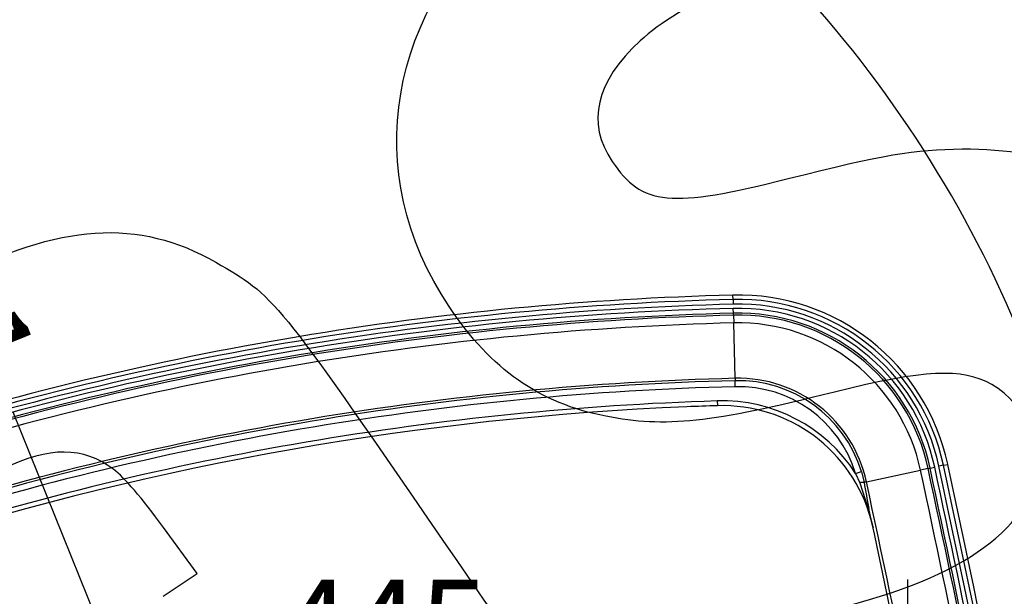
# Model space of a CAD drawing. Units: millimetres. Extents: x 0 to 291, y -3 to 204.
# Drawn here: x 213 to 247, y 146 to 165 of the extents above; entities that cross this region are included whole.
import ezdxf
from ezdxf.enums import TextEntityAlignment as Align

# ---------------------------------------------------------------- set-up
doc = ezdxf.new("R2010")
doc.units = ezdxf.units.MM
doc.layers.add('C-106-PLAST-PATA', color=7, linetype='Continuous')
doc.layers.add('Predeterminado', color=7, linetype='Continuous')
doc.styles.add('SEACAD_Arial', font='arial.ttf')
doc.dimstyles.new('ISO', dxfattribs={"dimtxt": 3.125, "dimasz": 3.125, "dimexe": 1.5625, "dimexo": 0, "dimgap": 0.78125, "dimtad": 0, "dimdec": 0, "dimlfac": 12.5, "dimrnd": 10, "dimtxsty": 'SEACAD_Arial', "dimblk1": '_SE_FILLED', "dimblk2": '_SE_FILLED', "dimsah": 1, "dimcen": 1.5625, "dimadec": 1, "dimazin": 0, "dimtfac": 0.5, "dimtdec": 4, "dimtmove": 0, "dimatfit": 3, "dimfxl": 1, "dimarcsym": 0})

# ---------------------------------------------------------------- blocks, each defined once
blk = doc.blocks.new('SE2')
at = {"layer": 'C-106-PLAST-PATA', "color": 7, "linetype": 'Continuous'}
for p, q in [((237.789, 155.766), (237.785, 155.915)), ((237.789, 155.766), (237.793, 155.604)), ((237.8, 155.297), (237.796, 155.459)), ((237.802, 155.229), (237.8, 155.297)), ((237.802, 155.229), (237.809, 154.962)), ((237.856, 153.065), (237.809, 154.962)), ((237.856, 153.065), (237.858, 152.984)), ((237.864, 152.779), (237.858, 152.984)), ((237.246, 152.29), (237.251, 152.128)), ((241.989, 149.808), (242.186, 149.868)), ((242.186, 149.868), (242.277, 149.501)), ((242.361, 149.519), (244.215, 149.918)), ((244.476, 149.974), (244.215, 149.918)), ((244.476, 149.974), (244.542, 149.988)), ((244.542, 149.988), (244.701, 150.023)), ((245.002, 150.087), (244.843, 150.053)), ((245.002, 150.087), (245.148, 150.118)), ((241.989, 149.808), (242.129, 149.49)), ((242.129, 149.49), (242.411, 148.633)), ((242.411, 148.633), (242.589, 147.942))]:
    blk.add_line(p, q, dxfattribs=at)
for centre, radius, start, end in [((240.455, 49.326), 106.622, 91.43505, 107.54129), ((240.455, 49.326), 106.473, 91.43505, 107.54154), ((240.455, 49.326), 106.311, 91.43505, 107.5418), ((237.969, 148.575), 7.343, 12.1351, 91.435), ((237.969, 148.575), 7.193, 12.1351, 91.435), ((237.969, 148.575), 7.032, 12.1351, 91.435), ((240.455, 49.326), 106.166, 91.43505, 107.54204), ((240.455, 49.326), 106.003, 91.43505, 107.54231), ((237.969, 148.575), 6.886, 12.1351, 91.435), ((237.969, 148.575), 6.724, 12.1351, 91.435), ((240.455, 49.326), 105.935, 91.43505, 107.54242), ((240.455, 49.326), 105.669, 91.43505, 107.54287), ((237.969, 148.575), 6.656, 12.1351, 91.435), ((237.969, 148.575), 6.389, 12.1351, 91.435), ((240.455, 49.326), 103.772, 91.43505, 107.54608), ((240.455, 49.326), 103.69, 91.43505, 107.54622), ((237.969, 148.575), 4.492, 12.1351, 91.435), ((237.969, 148.575), 4.411, 17.0516, 91.435), ((240.455, 49.326), 103.485, 91.43505, 107.54658), ((237.969, 148.575), 4.205, 17.0516, 91.435), ((240.455, 49.326), 103.014, 91.78518, 107.5474), ((237.416, 146.842), 5.451, 32.9655, 91.7852), ((240.455, 49.326), 102.851, 92.36678, 107.54767), ((240.455, 49.326), 102.851, 91.78518, 92.36678), ((237.416, 146.842), 5.288, 15.1035, 91.7852), ((-455.22, -0.476), 715.421, 10.948407, 12.135098), ((-455.22, -0.476), 715.688, 10.948408, 12.135098), ((-455.22, -0.476), 715.756, 10.937541, 12.135098), ((-455.22, -0.476), 715.918, 10.93754, 12.135098), ((-455.22, -0.476), 716.064, 8.477201, 12.135098), ((-455.22, -0.476), 716.226, 8.477198, 12.135098), ((-455.22, -0.476), 716.375, 8.475429, 12.135098), ((242.294, 148.33), 1.171, 90.8211, 98.089), ((263.535, 153.063), 21.554, 189.5116, 191.9214), ((-455.22, -0.476), 713.524, 10.910687, 12.135098), ((-455.22, -0.476), 713.417, 10.910687, 12.062319), ((237.416, 146.842), 5.288, 12.9193, 14.0773)]:
    blk.add_arc(centre, radius, start, end, dxfattribs=at)
blk.add_open_spline([(242.361, 149.519), (242.352, 149.517), (242.335, 149.514), (242.312, 149.509), (242.293, 149.505), (242.282, 149.502), (242.277, 149.501)], degree=3, dxfattribs=at)
blk.add_rational_spline([(242.411, 148.633), (242.432, 148.628), (242.444, 148.621), (242.446, 148.611)], [1.00272238768, 0.994010058851, 1.00620897116, 1.03931912459], degree=3, dxfattribs=at)
blk = doc.blocks.new('DMBLK22')
at = {"layer": 'Predeterminado', "linetype": 'Continuous'}
for points in [[(268.569, 152.79), (268.049, 155.915), (267.528, 152.79)], [(268.569, 108.046), (267.528, 108.046), (268.049, 104.921)]]:
    blk.add_hatch(color=7, dxfattribs=at).paths.add_polyline_path(points)
at = {"layer": 'Predeterminado', "color": 7, "linetype": 'Continuous'}
for p, q in [((249.533, 155.915), (269.611, 155.915)), ((268.049, 135.18), (268.049, 155.915)), ((268.049, 104.921), (268.049, 125.656)), ((249.728, 104.921), (269.611, 104.921))]:
    blk.add_line(p, q, dxfattribs=at)
at = {"layer": 'Predeterminado', "color": 7, "linetype": 'Continuous', "style": 'SEACAD_Arial'}
blk.add_text('637', height=3.125, rotation=90, dxfattribs=at).set_placement((266.486, 126.75), align=Align.TOP_LEFT)
blk = doc.blocks.new('_SE_FILLED')
at = {"color": 0}
blk.add_line((0, 0), (-1, 0), dxfattribs=at)
blk.add_solid([(0, 0), (-1, -0.1665), (-1, 0.1665), (0, 0)], dxfattribs=at)
blk = doc.blocks.new('DMBLK24')
at = {"layer": 'Predeterminado', "linetype": 'Continuous'}
for points in [[(202.998, 179.286), (200.064, 178.091), (203.227, 178.27)], [(249.681, 145.254), (250.553, 142.208), (250.716, 145.372)]]:
    blk.add_hatch(color=7, dxfattribs=at).paths.add_polyline_path(points)
at = {"layer": 'Predeterminado', "color": 7, "linetype": 'Continuous'}
for p, q in [((201.291, 173.486), (199.662, 179.601)), ((245.976, 141.865), (252.111, 142.324))]:
    blk.add_line(p, q, dxfattribs=at)
for start, end in [(62.6622, 104.9168), (4.2788, 46.5334)]:
    blk.add_arc((210.423, 139.205), 40.242, start, end, dxfattribs=at)
at = {"layer": 'Predeterminado', "color": 7, "linetype": 'Continuous', "style": 'SEACAD_Arial'}
blk.add_text('100°', height=3.125, rotation=324.5978, dxfattribs=at).set_placement((230.931, 175.917), align=Align.TOP_LEFT)
blk = doc.blocks.new('DMBLK25')
at = {"layer": 'Predeterminado', "linetype": 'Continuous'}
for points in [[(206.211, 170.325), (204.556, 173.026), (205.246, 169.934)], [(217.396, 142.702), (216.431, 142.311), (218.086, 139.61)]]:
    blk.add_hatch(color=7, dxfattribs=at).paths.add_polyline_path(points)
at = {"layer": 'Predeterminado', "color": 7, "linetype": 'Continuous'}
for p, q in [((200.132, 171.235), (206.004, 173.612)), ((209.534, 160.732), (204.556, 173.026)), ((218.086, 139.61), (213.108, 151.904)), ((213.662, 137.819), (219.535, 140.196))]:
    blk.add_line(p, q, dxfattribs=at)
at = {"layer": 'Predeterminado', "color": 7, "linetype": 'Continuous', "style": 'SEACAD_Arial'}
blk.add_text('451', height=3.125, rotation=292.0439, dxfattribs=at).set_placement((211.392, 160.305), align=Align.TOP_LEFT)
blk = doc.blocks.new('DMBLK26')
at = {"layer": 'Predeterminado', "linetype": 'Continuous'}
for points in [[(211.279, 145.128), (208.154, 144.607), (211.279, 144.087)], [(240.655, 145.128), (240.655, 144.087), (243.78, 144.607)]]:
    blk.add_hatch(color=7, dxfattribs=at).paths.add_polyline_path(points)
at = {"layer": 'Predeterminado', "color": 7, "linetype": 'Continuous'}
for p, q in [((208.154, 142.333), (208.154, 146.17)), ((243.78, 140.018), (243.78, 146.17)), ((208.154, 144.607), (221.205, 144.607)), ((230.729, 144.607), (243.78, 144.607))]:
    blk.add_line(p, q, dxfattribs=at)
at = {"layer": 'Predeterminado', "color": 7, "linetype": 'Continuous', "style": 'SEACAD_Arial'}
blk.add_text('445', height=3.125, dxfattribs=at).set_placement((222.298, 146.17), align=Align.TOP_LEFT)
blk = doc.blocks.new('SE326')
at = {"color": 7, "linetype": 'Continuous'}
for p, q in [((219.416, 146.381), (218.263, 147.957)), ((218.252, 145.598), (219.416, 146.381))]:
    blk.add_line(p, q, dxfattribs=at)
blk = doc.blocks.new('SE325')
blk.add_blockref('SE326', (0, 0))

msp = doc.modelspace()

# ---------------------------------------------------------------- linework, layer by layer
at = {"color": 7, "linetype": 'Continuous'}
for points in [[(228.05713, 155.52112), (224.97637, 160.12658), (225.91854, 165.69568), (230.42499, 169.51772)], [(241.61091, 167.8554), (239.06554, 167.31065), (235.96008, 165.88073), (234.60484, 164.62941)], [(234.60484, 164.62941), (233.07439, 163.21632), (232.7521, 161.82551), (233.64659, 160.49423)], [(239.6813, 159.90848), (242.90124, 160.72157), (244.02869, 160.91354), (245.63905, 160.92287)], [(245.63905, 160.92287), (248.7584, 160.94094), (250.93628, 160.01642), (252.87727, 157.85017)], [(233.64659, 160.49423), (234.66377, 158.98036), (235.63322, 158.88626), (239.6813, 159.90848)], [(210.97698, 156.45279), (214.69565, 158.38274), (217.4126, 158.55895), (220.0554, 157.04158)], [(220.0554, 157.04158), (222.08963, 155.87363), (222.0687, 155.89924), (227.84082, 147.51238)], [(233.42841, 151.76612), (231.14322, 152.21385), (229.50196, 153.36122), (228.05713, 155.52112)], [(246.66086, 152.856), (245.63291, 153.42753), (244.34172, 153.36449), (241.26356, 152.5925)], [(241.26356, 152.5925), (237.03144, 151.53109), (235.46907, 151.3663), (233.42841, 151.76612)], [(248.05224, 149.25341), (248.53564, 150.41631), (247.84839, 152.19574), (246.66086, 152.856)], [(216.56174, 149.9394), (215.49471, 150.73091), (214.36088, 150.73712), (212.76645, 149.96019)], [(218.26269, 147.95724), (217.52673, 148.96299), (216.91145, 149.67998), (216.56174, 149.9394)], [(238.98395, 144.6847), (244.18158, 145.60507), (247.15928, 147.10526), (248.05224, 149.25341)], [(227.84082, 147.51238), (233.32434, 139.54487), (233.56733, 139.23439), (235.18107, 138.13363)]]:
    msp.add_open_spline(points, degree=3, dxfattribs=at)

# ---------------------------------------------------------------- block references
msp.add_blockref('SE325', (0, 0))
at = {"layer": 'Predeterminado'}
msp.add_blockref('SE2', (0, 0), dxfattribs=at)

# ---------------------------------------------------------------- dimensions: what is measured, and where the dimension line sits
at = {"layer": 'Predeterminado', "color": 7, "linetype": 'Continuous'}
dim = msp.add_angular_dim_2l(base=(233.73562, 172.00692), line1=((210.4229, 139.20543), (205.6457, 157.13835)), line2=((210.4229, 139.20543), (228.59352, 140.56492)), text='\\A1;<>', dimstyle='ISO', override={"dimdec": 2, "dimrnd": 0, "dimadec": 0, "dimtdec": 2, "dimtolj": 1}, dxfattribs=at)
dim.commit()
dim.dimension.update_dxf_attribs({"geometry": 'DMBLK24', "text_midpoint": (233.73562, 172.00692), "dimtype": 162})
for base, p1, p2, angle, picture, middle, dimtype in [((218.08628, 139.60998), (213.66232, 137.81864), (200.13156, 171.23463), 112.043942, 'DMBLK25', (211.3209, 156.31797), 161), ((268.04858, 155.91532), (249.72782, 104.9207), (237.78497, 155.91532), 90, 'DMBLK22', (268.04858, 130.41801), 160)]:
    dim = msp.add_linear_dim(base=base, p1=p1, p2=p2, angle=angle, text='\\A1;<>', dimstyle='ISO', override={"dimrnd": 0, "dimtdec": 2}, dxfattribs=at)
    dim.commit()
    dim.dimension.update_dxf_attribs({"geometry": picture, "text_midpoint": middle, "dimtype": dimtype})
dim = msp.add_linear_dim(base=(243.77984, 144.6074), p1=(208.15362, 142.33286), p2=(243.77984, 140.01827), text='\\A1;<>', dimstyle='ISO', override={"dimrnd": 0, "dimtdec": 2}, dxfattribs=at)
dim.commit()
dim.dimension.update_dxf_attribs({"geometry": 'DMBLK26', "text_midpoint": (225.96673, 144.6074), "dimtype": 160})

doc.saveas('drawing.dxf')
